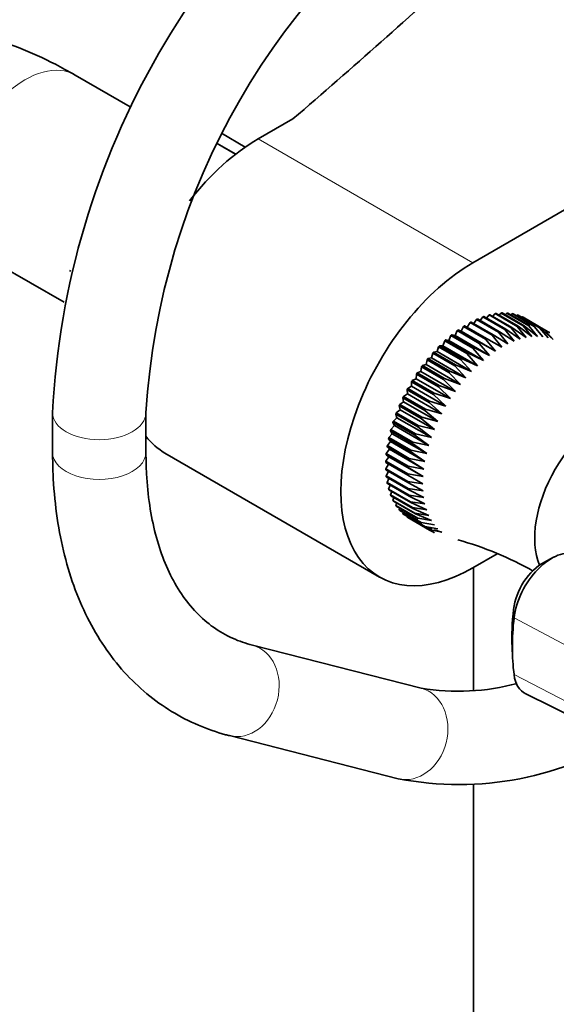
# Model space of a CAD drawing. Units: millimetres. Extents: x 0 to 1453, y 0 to 2363.
# Drawn here: x 1177 to 1246, y 666 to 792 of the extents above; entities that cross this region are included whole.
import ezdxf
from ezdxf import colors
from ezdxf.entities.mleader import LeaderData, LeaderLine
from ezdxf.math import Vec2, Vec3

# ---------------------------------------------------------------- set-up
doc = ezdxf.new("R2010")
doc.units = ezdxf.units.MM
doc.layers.add('DV7_Défaut', color=7, linetype='Continuous')
doc.layers.add('Défaut', color=7, linetype='Continuous')

# ---------------------------------------------------------------- blocks, each defined once
blk = doc.blocks.new('_DOT')
at = {"color": 0}
blk.add_line((0, 0), (-1, 0), dxfattribs=at)
at = {"color": 0, "const_width": 0.333}
blk.add_lwpolyline([(-0.1665, 0, 1), (0.1665, 0, 1)], format="xyb", close=True, dxfattribs=at)
blk = doc.blocks.new('SE6')
at = {"layer": 'DV7_Défaut', "color": 7, "linetype": 'Continuous', "lineweight": 35}
for p, q in [((1235.65, 760.86), (1340.3, 821.28)), ((1191.61, 780.89), (1184.52, 784.98)), ((1212.51, 779.34), (1208.07, 776.78)), ((1206.4, 775.72), (1203.34, 777.49)), ((1171.52, 762.46), (1183.09, 755.78)), ((1237.73, 754.16), (1237.41, 753.75)), ((1240.56, 752.52), (1237.73, 754.16)), ((1237.85, 754.19), (1240.68, 752.55)), ((1238.52, 754.32), (1238.22, 753.98)), ((1241.34, 752.69), (1238.52, 754.32)), ((1238.64, 754.34), (1241.47, 752.71)), ((1239.28, 754.4), (1239.01, 754.12)), ((1242.11, 752.77), (1239.28, 754.4)), ((1239.4, 754.41), (1242.23, 752.77)), ((1240.02, 754.4), (1239.79, 754.18)), ((1242.85, 752.77), (1240.02, 754.4)), ((1240.13, 754.39), (1242.96, 752.76)), ((1240.72, 754.32), (1240.54, 754.16)), ((1243.55, 752.68), (1240.72, 754.32)), ((1240.83, 754.29), (1243.66, 752.66)), ((1241.39, 754.15), (1241.26, 754.05)), ((1244.22, 752.51), (1241.39, 754.15)), ((1241.49, 754.11), (1244.32, 752.48)), ((1234.59, 752.77), (1237.42, 751.14)), ((1235.29, 753.17), (1234.94, 752.57)), ((1238.12, 751.54), (1235.29, 753.17)), ((1235.42, 753.24), (1238.25, 751.61)), ((1236.11, 753.58), (1235.77, 753.04)), ((1238.94, 751.95), (1236.11, 753.58)), ((1236.24, 753.64), (1239.07, 752)), ((1236.93, 753.91), (1236.59, 753.43)), ((1239.76, 752.28), (1236.93, 753.91)), ((1237.05, 753.95), (1239.88, 752.32)), ((1241.47, 752.71), (1243.25, 751.37)), ((1242.02, 753.9), (1241.95, 753.85)), ((1244.85, 752.26), (1242.02, 753.9)), ((1243.25, 751.37), (1242.11, 752.77)), ((1242.12, 753.85), (1244.95, 752.22)), ((1242.23, 752.77), (1243.98, 751.4)), ((1243.98, 751.4), (1242.85, 752.77)), ((1232.83, 751.51), (1232.57, 750.88)), ((1235.66, 749.88), (1232.83, 751.51)), ((1233.36, 751.51), (1232.96, 751.62)), ((1232.96, 751.62), (1235.79, 749.98)), ((1233.64, 752.14), (1233.36, 751.51)), ((1237.78, 748.95), (1233.36, 751.51)), ((1236.47, 750.5), (1233.64, 752.14)), ((1234.15, 752.08), (1233.77, 752.23)), ((1233.77, 752.23), (1236.6, 750.6)), ((1234.47, 752.69), (1234.15, 752.08)), ((1238.57, 749.52), (1234.15, 752.08)), ((1237.29, 751.06), (1234.47, 752.69)), ((1239.37, 750.02), (1238.12, 751.54)), ((1238.25, 751.61), (1240.17, 750.44)), ((1240.17, 750.44), (1238.94, 751.95)), ((1239.07, 752), (1240.96, 750.79)), ((1240.96, 750.79), (1239.76, 752.28)), ((1239.88, 752.32), (1241.74, 751.06)), ((1241.74, 751.06), (1240.56, 752.52)), ((1240.68, 752.55), (1242.51, 751.25)), ((1242.51, 751.25), (1241.34, 752.69)), ((1244.67, 751.35), (1243.55, 752.68)), ((1245.34, 751.22), (1244.22, 752.51)), ((1244.32, 752.48), (1245.96, 751.01)), ((1245.96, 751.01), (1244.85, 752.26)), ((1245.44, 751.93), (1244.95, 752.22)), ((1231.81, 750.19), (1231.37, 750.19)), ((1231.37, 750.19), (1234.2, 748.56)), ((1232.03, 750.82), (1231.81, 750.19)), ((1236.24, 747.63), (1231.81, 750.19)), ((1234.86, 749.19), (1232.03, 750.82)), ((1232.57, 750.88), (1232.15, 750.94)), ((1232.15, 750.94), (1234.98, 749.3)), ((1237, 748.32), (1232.57, 750.88)), ((1237.78, 748.95), (1236.47, 750.5)), ((1236.6, 750.6), (1238.57, 749.52)), ((1238.57, 749.52), (1237.29, 751.06)), ((1237.42, 751.14), (1239.37, 750.02)), ((1230.49, 749.26), (1230.34, 748.64)), ((1233.32, 747.63), (1230.49, 749.26)), ((1231.06, 749.44), (1230.61, 749.39)), ((1230.61, 749.39), (1233.43, 747.76)), ((1231.25, 750.07), (1231.06, 749.44)), ((1235.49, 746.88), (1231.06, 749.44)), ((1234.08, 748.44), (1231.25, 750.07)), ((1236.24, 747.63), (1234.86, 749.19)), ((1234.98, 749.3), (1237, 748.32)), ((1237, 748.32), (1235.66, 749.88)), ((1235.79, 749.98), (1237.78, 748.95)), ((1229.64, 747.78), (1229.16, 747.64)), ((1229.76, 748.4), (1229.64, 747.78)), ((1234.07, 745.23), (1229.64, 747.78)), ((1232.58, 746.77), (1229.76, 748.4)), ((1230.34, 748.64), (1229.87, 748.54)), ((1229.87, 748.54), (1232.7, 746.91)), ((1234.76, 746.08), (1230.34, 748.64)), ((1233.43, 747.76), (1235.49, 746.88)), ((1235.49, 746.88), (1234.08, 748.44)), ((1234.2, 748.56), (1236.24, 747.63)), ((1228.39, 746.55), (1228.35, 745.96)), ((1231.22, 744.92), (1228.39, 746.55)), ((1228.98, 746.89), (1228.49, 746.7)), ((1228.49, 746.7), (1231.32, 745.07)), ((1229.06, 747.5), (1228.98, 746.89)), ((1233.41, 744.33), (1228.98, 746.89)), ((1231.88, 745.86), (1229.06, 747.5)), ((1229.16, 747.64), (1231.99, 746.01)), ((1234.07, 745.23), (1232.58, 746.77)), ((1232.7, 746.91), (1234.76, 746.08)), ((1234.76, 746.08), (1233.32, 747.63)), ((1227.77, 745.57), (1227.77, 745)), ((1230.6, 743.93), (1227.77, 745.57)), ((1228.35, 745.96), (1227.86, 745.72)), ((1227.86, 745.72), (1230.69, 744.09)), ((1232.78, 743.4), (1228.35, 745.96)), ((1233.41, 744.33), (1231.88, 745.86)), ((1231.99, 746.01), (1234.07, 745.23)), ((1227.23, 744.01), (1226.74, 743.68)), ((1227.19, 744.55), (1227.23, 744.01)), ((1230.02, 742.92), (1227.19, 744.55)), ((1231.66, 741.45), (1227.23, 744.01)), ((1227.77, 745), (1227.28, 744.71)), ((1227.28, 744.71), (1230.1, 743.08)), ((1232.2, 742.44), (1227.77, 745)), ((1232.2, 742.44), (1230.6, 743.93)), ((1230.69, 744.09), (1232.78, 743.4)), ((1232.78, 743.4), (1231.22, 744.92)), ((1231.32, 745.07), (1233.41, 744.33)), ((1226.73, 743), (1226.25, 742.63)), ((1226.25, 742.63), (1229.08, 741)), ((1226.66, 743.52), (1226.73, 743)), ((1229.48, 741.89), (1226.66, 743.52)), ((1231.16, 740.45), (1226.73, 743)), ((1226.74, 743.68), (1229.56, 742.05)), ((1231.66, 741.45), (1230.02, 742.92)), ((1230.1, 743.08), (1232.2, 742.44)), ((1181.62, 741.58), (1181.62, 736.47)), ((1193.62, 736.47), (1193.62, 741.58)), ((1225.75, 741.41), (1225.9, 740.95)), ((1228.58, 739.77), (1225.75, 741.41)), ((1226.29, 741.98), (1225.81, 741.57)), ((1225.81, 741.57), (1228.64, 739.94)), ((1226.18, 742.47), (1226.29, 741.98)), ((1229, 740.84), (1226.18, 742.47)), ((1230.72, 739.43), (1226.29, 741.98)), ((1231.16, 740.45), (1229.48, 741.89)), ((1229.56, 742.05), (1231.66, 741.45)), ((1225.38, 740.34), (1225.57, 739.93)), ((1228.21, 738.71), (1225.38, 740.34)), ((1225.9, 740.95), (1225.43, 740.51)), ((1225.43, 740.51), (1228.26, 738.88)), ((1230.33, 738.4), (1225.9, 740.95)), ((1230.72, 739.43), (1229, 740.84)), ((1229.08, 741), (1231.16, 740.45)), ((1225.29, 738.9), (1224.85, 738.39)), ((1225.07, 739.28), (1225.29, 738.9)), ((1227.9, 737.65), (1225.07, 739.28)), ((1225.57, 739.93), (1225.11, 739.45)), ((1225.11, 739.45), (1227.94, 737.81)), ((1229.72, 736.35), (1225.29, 738.9)), ((1230, 737.37), (1225.57, 739.93)), ((1228.26, 738.88), (1230.33, 738.4)), ((1230.33, 738.4), (1228.58, 739.77)), ((1228.64, 739.94), (1230.72, 739.43)), ((1225.08, 737.89), (1224.66, 737.36)), ((1224.82, 738.23), (1225.08, 737.89)), ((1227.65, 736.6), (1224.82, 738.23)), ((1224.85, 738.39), (1227.68, 736.76)), ((1229.5, 735.34), (1225.08, 737.89)), ((1229.72, 736.35), (1227.9, 737.65)), ((1227.94, 737.81), (1230, 737.37)), ((1230, 737.37), (1228.21, 738.71)), ((1196.07, 736.4), (1223.65, 720.48)), ((1224.92, 736.9), (1224.52, 736.34)), ((1224.52, 736.34), (1227.35, 734.71)), ((1224.63, 737.19), (1224.92, 736.9)), ((1227.46, 735.56), (1224.63, 737.19)), ((1224.66, 737.36), (1227.48, 735.72)), ((1229.35, 734.35), (1224.92, 736.9)), ((1229.5, 735.34), (1227.65, 736.6)), ((1227.68, 736.76), (1229.72, 736.35)), ((1224.83, 735.93), (1224.45, 735.35)), ((1224.45, 735.35), (1227.28, 733.72)), ((1227.28, 733.56), (1224.45, 735.2)), ((1224.8, 735), (1224.45, 734.39)), ((1224.51, 736.18), (1224.83, 735.93)), ((1227.34, 734.55), (1224.51, 736.18)), ((1229.26, 733.38), (1224.83, 735.93)), ((1229.35, 734.35), (1227.46, 735.56)), ((1227.48, 735.72), (1229.5, 735.34)), ((1224.45, 734.39), (1227.28, 732.76)), ((1227.28, 732.62), (1224.45, 734.25)), ((1224.8, 734.05), (1224.51, 733.48)), ((1229.26, 733.38), (1227.34, 734.55)), ((1227.35, 734.71), (1229.35, 734.35)), ((1224.51, 733.48), (1227.34, 731.85)), ((1227.35, 731.71), (1224.52, 733.34)), ((1224.87, 733.14), (1224.63, 732.61)), ((1224.63, 732.61), (1227.46, 730.98)), ((1227.48, 730.85), (1224.66, 732.48)), ((1227.28, 733.72), (1229.26, 733.38)), ((1229.22, 732.44), (1227.28, 733.56)), ((1227.28, 732.76), (1229.22, 732.44)), ((1229.26, 731.54), (1227.28, 732.62)), ((1225.01, 732.27), (1224.82, 731.79)), ((1224.82, 731.79), (1227.65, 730.16)), ((1227.68, 730.04), (1224.85, 731.67)), ((1225.22, 731.46), (1225.07, 731.03)), ((1227.34, 731.85), (1229.26, 731.54)), ((1229.35, 730.68), (1227.35, 731.71)), ((1225.07, 731.03), (1227.9, 729.4)), ((1227.94, 729.28), (1225.11, 730.91)), ((1225.49, 730.7), (1225.38, 730.33)), ((1225.38, 730.33), (1228.21, 728.69)), ((1228.26, 728.59), (1225.43, 730.22)), ((1225.82, 730), (1225.75, 729.69)), ((1227.46, 730.98), (1229.35, 730.68)), ((1229.5, 729.87), (1227.48, 730.85)), ((1227.65, 730.16), (1229.5, 729.87)), ((1229.72, 729.11), (1227.68, 730.04)), ((1225.75, 729.69), (1228.58, 728.06)), ((1228.64, 727.96), (1225.81, 729.59)), ((1226.22, 729.36), (1226.18, 729.12)), ((1226.18, 729.12), (1229, 727.49)), ((1229.08, 727.4), (1226.25, 729.04)), ((1226.68, 728.79), (1226.66, 728.62)), ((1227.9, 729.4), (1229.72, 729.11)), ((1230, 728.4), (1227.94, 729.28)), ((1228.21, 728.69), (1230, 728.4)), ((1226.66, 728.62), (1229.48, 726.99)), ((1229.56, 726.92), (1226.74, 728.55)), ((1227.19, 728.29), (1227.19, 728.2)), ((1227.19, 728.2), (1230.02, 726.57)), ((1230.1, 726.51), (1227.28, 728.14)), ((1230.33, 727.76), (1228.26, 728.59)), ((1228.58, 728.06), (1230.33, 727.76)), ((1229, 727.49), (1230.72, 727.18)), ((1229.48, 726.99), (1231.16, 726.67)), ((1230.38, 726.65), (1229.56, 726.92)), ((1230.02, 726.57), (1231.66, 726.23)), ((1230.1, 726.51), (1230.6, 726.23)), ((1231.66, 726.23), (1230.66, 726.56)), ((1238.78, 723.47), (1235.65, 721.67)), ((1246.04, 723.02), (1244.85, 722.4)), ((1235.73, 721.71), (1235.73, 705.82)), ((1229.01, 706.2), (1207.32, 711.73)), ((1240.7, 711.51), (1240.76, 710.17)), ((1242.46, 705.46), (1249.31, 702.07)), ((1204.35, 700.1), (1226.05, 694.57)), ((1235.73, 693.77), (1235.73, 605.52))]:
    blk.add_line(p, q, dxfattribs=at)
at = {"layer": 'DV7_Défaut', "color": 7, "linetype": 'Continuous', "lineweight": 18}
for p, q in [((1206.4, 775.72), (1203.34, 777.48)), ((1208.07, 776.78), (1235.65, 760.86)), ((1205.13, 774.79), (1202.7, 776.19)), ((1202.75, 776.28), (1205.22, 774.85)), ((1240.95, 715.23), (1240.88, 716.32)), ((1247.83, 711.59), (1240.95, 715.23)), ((1247.83, 704.41), (1240.95, 707.94))]:
    blk.add_line(p, q, dxfattribs=at)
at = {"layer": 'DV7_Défaut', "color": 7, "linetype": 'Continuous', "lineweight": 35}
for centre, radius, start, end in [((1284.45, 736.3), 102.97, 122.9404, 177.0596), ((1284.78, 736.11), 91.32, 123.4341, 176.5659), ((1221.72, 682.59), 44.33, 60.7095, 74.2867), ((1233.79, 735.01), 29.2, 260.5876, 284.9963), ((1233.9, 734.5), 40.69, 258.8797, 303.1637)]:
    blk.add_arc(centre, radius, start, end, dxfattribs=at)
for centre, major_axis, start_param, end_param in [((246.31, 1155.95), (1165.78, 0), -0.59384, -0.558518), ((1208.07, 757.19), (12, 20.78), 0.785398, 1.333484), ((1235.65, 741.26), (12, 20.78), 0.785398, 3.926991), ((1252.62, 730.65), (-6.38, -11.04), 3.554844, 5.869934), ((1208.07, 757.19), (12, 20.78), 2.908222, 3.141593), ((1245.79, 717.24), (3.46, 5.99), 0.090413, 2.215733), ((1244.66, 717.89), (-2.7, -4.68), 3.877175, 5.357326), ((1262.17, 725.14), (-15.2, -26.33), -0.92586, -0.735583), ((1263.3, 724.49), (-15.96, -27.64), 5.357326, 5.638249), ((1245.79, 711.52), (3.46, 5.99), 2.496656, 3.178659)]:
    blk.add_ellipse(centre, major_axis=major_axis, ratio=0.57735, start_param=start_param, end_param=end_param, dxfattribs=at)
at = {"layer": 'DV7_Défaut', "color": 7, "linetype": 'Continuous', "lineweight": 18}
for centre, major_axis, ratio, start_param, end_param in [((1178.02, 773.72), (6.5, 11.26), 0.57735, 0, 3.141593), ((1187.62, 741.58), (-6, 0), 0.57735, 0.000478, 3.140996), ((1187.62, 736.47), (-6, 0), 0.57735, 0, 3.141593), ((1205.84, 705.91), (1.48, 5.81), 0.805931, 3.141735, 6.277689), ((1227.53, 700.39), (1.48, 5.81), 0.805931, 3.141593, 6.283185)]:
    blk.add_ellipse(centre, major_axis=major_axis, ratio=ratio, start_param=start_param, end_param=end_param, dxfattribs=at)
at = {"layer": 'DV7_Défaut', "color": 7, "linetype": 'Continuous', "lineweight": 35}
for points, knots in [([(1184.52, 784.98), (1183.59, 785.5), (1181.36, 786.74), (1177.24, 788.61), (1172.48, 790.2), (1167.7, 791.22), (1163.01, 791.63), (1158.47, 791.43), (1154.16, 790.65), (1150.12, 789.32), (1146.38, 787.49), (1142.99, 785.18), (1139.95, 782.44), (1137.27, 779.31), (1134.98, 775.8), (1133.07, 771.93), (1131.55, 767.7), (1130.47, 763.16), (1129.79, 758.26), (1129.7, 755.15), (1129.67, 753.31)], [0, 0, 0, 0, 0.033715, 0.095764, 0.157739, 0.218927, 0.278773, 0.336898, 0.393227, 0.447974, 0.501543, 0.554432, 0.607082, 0.659952, 0.71355, 0.768305, 0.824513, 0.882267, 0.941421, 1, 1, 1, 1]), ([(1181.62, 736.47), (1181.63, 735.45), (1181.67, 732.96), (1182.06, 728.59), (1182.94, 723.83), (1184.27, 719.34), (1186.03, 715.21), (1188.2, 711.49), (1190.76, 708.22), (1193.66, 705.43), (1196.87, 703.14), (1200.24, 701.4), (1202.89, 700.48), (1204.18, 700.14), (1204.35, 700.1)], [0, 0, 0, 0, 0.051834, 0.149542, 0.247304, 0.344713, 0.441343, 0.536725, 0.630498, 0.722577, 0.813225, 0.903003, 0.988454, 1, 1, 1, 1]), ([(1207.32, 711.73), (1206.85, 711.86), (1205.58, 712.22), (1203.43, 713.2), (1201.14, 714.82), (1199.08, 716.96), (1197.32, 719.55), (1195.9, 722.55), (1194.8, 725.93), (1194.05, 729.62), (1193.68, 733.26), (1193.64, 735.46), (1193.62, 736.47)], [0, 0, 0, 0, 0.052539, 0.166827, 0.283989, 0.40136, 0.514112, 0.622279, 0.727482, 0.831115, 0.934063, 1, 1, 1, 1])]:
    blk.add_open_spline(points, degree=3, knots=knots, dxfattribs=at)
for points, degree in [([(1183.92, 759.89), (1183.9, 759.87), (1183.89, 759.82), (1183.89, 759.75)], 3), ([(1237.73, 754.16), (1237.79, 754.17), (1237.85, 754.19)], 2), ([(1238.52, 754.32), (1238.58, 754.33), (1238.64, 754.34)], 2), ([(1239.28, 754.4), (1239.34, 754.41), (1239.4, 754.41)], 2), ([(1240.02, 754.4), (1240.07, 754.4), (1240.13, 754.39)], 2), ([(1240.72, 754.32), (1240.78, 754.31), (1240.83, 754.29)], 2), ([(1241.39, 754.15), (1241.44, 754.13), (1241.49, 754.11)], 2), ([(1234.47, 752.69), (1234.53, 752.73), (1234.59, 752.77)], 2), ([(1235.29, 753.17), (1235.35, 753.21), (1235.42, 753.24)], 2), ([(1236.11, 753.58), (1236.18, 753.61), (1236.24, 753.64)], 2), ([(1236.93, 753.91), (1236.99, 753.93), (1237.05, 753.95)], 2), ([(1241.34, 752.69), (1241.41, 752.7), (1241.47, 752.71)], 2), ([(1242.02, 753.9), (1242.07, 753.87), (1242.12, 753.85)], 2), ([(1242.11, 752.77), (1242.17, 752.77), (1242.23, 752.77)], 2), ([(1242.85, 752.77), (1242.9, 752.76), (1242.96, 752.76)], 2), ([(1232.83, 751.51), (1232.89, 751.57), (1232.96, 751.62)], 2), ([(1233.64, 752.14), (1233.71, 752.18), (1233.77, 752.23)], 2), ([(1238.12, 751.54), (1238.18, 751.58), (1238.25, 751.61)], 2), ([(1238.94, 751.95), (1239.01, 751.98), (1239.07, 752)], 2), ([(1239.76, 752.28), (1239.82, 752.3), (1239.88, 752.32)], 2), ([(1240.56, 752.52), (1240.62, 752.54), (1240.68, 752.55)], 2), ([(1243.55, 752.68), (1243.6, 752.67), (1243.66, 752.66)], 2), ([(1244.22, 752.51), (1244.27, 752.5), (1244.32, 752.48)], 2), ([(1244.85, 752.26), (1244.9, 752.24), (1244.95, 752.22)], 2), ([(1245.44, 751.93), (1245.48, 751.91), (1245.53, 751.88)], 2), ([(1231.25, 750.07), (1231.31, 750.13), (1231.37, 750.19)], 2), ([(1232.03, 750.82), (1232.09, 750.88), (1232.15, 750.94)], 2), ([(1236.47, 750.5), (1236.54, 750.55), (1236.6, 750.6)], 2), ([(1237.29, 751.06), (1237.36, 751.1), (1237.42, 751.14)], 2), ([(1230.49, 749.26), (1230.55, 749.33), (1230.61, 749.39)], 2), ([(1234.86, 749.19), (1234.92, 749.25), (1234.98, 749.3)], 2), ([(1235.66, 749.88), (1235.72, 749.93), (1235.79, 749.98)], 2), ([(1229.76, 748.4), (1229.81, 748.47), (1229.87, 748.54)], 2), ([(1233.32, 747.63), (1233.37, 747.7), (1233.43, 747.76)], 2), ([(1234.08, 748.44), (1234.14, 748.5), (1234.2, 748.56)], 2), ([(1228.39, 746.55), (1228.44, 746.62), (1228.49, 746.7)], 2), ([(1229.06, 747.5), (1229.11, 747.57), (1229.16, 747.64)], 2), ([(1232.58, 746.77), (1232.64, 746.84), (1232.7, 746.91)], 2), ([(1227.77, 745.57), (1227.81, 745.64), (1227.86, 745.72)], 2), ([(1231.88, 745.86), (1231.94, 745.94), (1231.99, 746.01)], 2), ([(1227.19, 744.55), (1227.23, 744.63), (1227.28, 744.71)], 2), ([(1230.6, 743.93), (1230.64, 744.01), (1230.69, 744.09)], 2), ([(1231.22, 744.92), (1231.27, 744.99), (1231.32, 745.07)], 2), ([(1226.18, 742.47), (1226.21, 742.55), (1226.25, 742.63)], 2), ([(1226.66, 743.52), (1226.7, 743.6), (1226.74, 743.68)], 2), ([(1230.02, 742.92), (1230.06, 743), (1230.1, 743.08)], 2), ([(1225.75, 741.41), (1225.78, 741.49), (1225.81, 741.57)], 2), ([(1229.48, 741.89), (1229.52, 741.97), (1229.56, 742.05)], 2), ([(1225.38, 740.34), (1225.41, 740.43), (1225.43, 740.51)], 2), ([(1229, 740.84), (1229.04, 740.92), (1229.08, 741)], 2), ([(1225.07, 739.28), (1225.09, 739.36), (1225.11, 739.45)], 2), ([(1228.21, 738.71), (1228.23, 738.79), (1228.26, 738.88)], 2), ([(1228.58, 739.77), (1228.61, 739.86), (1228.64, 739.94)], 2), ([(1224.82, 738.23), (1224.84, 738.31), (1224.85, 738.39)], 2), ([(1227.9, 737.65), (1227.92, 737.73), (1227.94, 737.81)], 2), ([(1224.51, 736.18), (1224.51, 736.26), (1224.52, 736.34)], 2), ([(1224.63, 737.19), (1224.64, 737.27), (1224.66, 737.36)], 2), ([(1227.65, 736.6), (1227.66, 736.68), (1227.68, 736.76)], 2), ([(1224.45, 735.2), (1224.45, 735.27), (1224.45, 735.35)], 2), ([(1227.46, 735.56), (1227.47, 735.64), (1227.48, 735.72)], 2), ([(1224.45, 734.25), (1224.45, 734.32), (1224.45, 734.39)], 2), ([(1227.34, 734.55), (1227.34, 734.63), (1227.35, 734.71)], 2), ([(1224.52, 733.34), (1224.51, 733.41), (1224.51, 733.48)], 2), ([(1224.66, 732.48), (1224.64, 732.54), (1224.63, 732.61)], 2), ([(1227.28, 733.56), (1227.28, 733.64), (1227.28, 733.72)], 2), ([(1227.28, 732.62), (1227.28, 732.69), (1227.28, 732.76)], 2), ([(1224.85, 731.67), (1224.84, 731.73), (1224.82, 731.79)], 2), ([(1227.35, 731.71), (1227.34, 731.78), (1227.34, 731.85)], 2), ([(1225.11, 730.91), (1225.09, 730.97), (1225.07, 731.03)], 2), ([(1225.43, 730.22), (1225.41, 730.27), (1225.38, 730.33)], 2), ([(1227.48, 730.85), (1227.47, 730.91), (1227.46, 730.98)], 2), ([(1227.68, 730.04), (1227.66, 730.1), (1227.65, 730.16)], 2), ([(1225.81, 729.59), (1225.78, 729.64), (1225.75, 729.69)], 2), ([(1226.25, 729.04), (1226.21, 729.08), (1226.18, 729.12)], 2), ([(1227.94, 729.28), (1227.92, 729.34), (1227.9, 729.4)], 2), ([(1228.26, 728.59), (1228.23, 728.64), (1228.21, 728.69)], 2), ([(1226.74, 728.55), (1226.7, 728.59), (1226.66, 728.62)], 2), ([(1227.28, 728.14), (1227.23, 728.17), (1227.19, 728.2)], 2), ([(1228.64, 727.96), (1228.61, 728.01), (1228.58, 728.06)], 2), ([(1229.08, 727.4), (1229.04, 727.45), (1229, 727.49)], 2), ([(1229.56, 726.92), (1229.52, 726.95), (1229.48, 726.99)], 2), ([(1230.1, 726.51), (1230.06, 726.54), (1230.02, 726.57)], 2), ([(1230.69, 726.18), (1230.64, 726.2), (1230.6, 726.23)], 2)]:
    blk.add_open_spline(points, degree=degree, dxfattribs=at)

msp = doc.modelspace()

# ---------------------------------------------------------------- block references
at = {"layer": 'Défaut'}
msp.add_blockref('SE6', (0, 0), dxfattribs=at)

# ---------------------------------------------------------------- leaders
at = {"layer": 'Défaut', "color": 7, "linetype": 'Continuous', "lineweight": 18}
ml = msp.add_multileader_mtext('Standard', dxfattribs=at)
ml.set_content('{\\pxsm0.9;\\fSolid Edge ISO|b1||i0||c0|p34;\\W1.;21/06/2017\\P}', color=256)
ml.set_leader_properties()
ml.set_arrow_properties(name='DOT')
ml.build(insert=Vec2(0, 0))
ml.multileader.update_dxf_attribs({"leader_type": 0, "dogleg_length": 0, "arrow_head_size": 12})
ctx = ml.context
ctx.base_point, ctx.char_height, ctx.arrow_head_size, ctx.landing_gap_size = Vec3(1365.8, 2332.15), 12, 12, 4.2
notes = []
notes.append((ctx, [(0, (0, 0, 0), (0, 0), (1, 0), 1, [])]))
ctx.mtext.insert = Vec3(1367.8, 2338.27)
for ctx, leaders in notes:
    for number, flags, end, landing, length, lines in leaders:
        leader = LeaderData()
        leader.index, (leader.has_last_leader_line, leader.has_dogleg_vector, leader.attachment_direction) = number, flags
        leader.last_leader_point, leader.dogleg_vector, leader.dogleg_length = Vec3(end), Vec3(landing), length
        for number, points, colour, breaks in lines:
            line = LeaderLine()
            line.index, line.vertices, line.color, line.breaks = number, Vec3.list(points), colors.encode_raw_color(colour), breaks
            leader.lines.append(line)
        ctx.leaders.append(leader)

doc.saveas('drawing.dxf')
